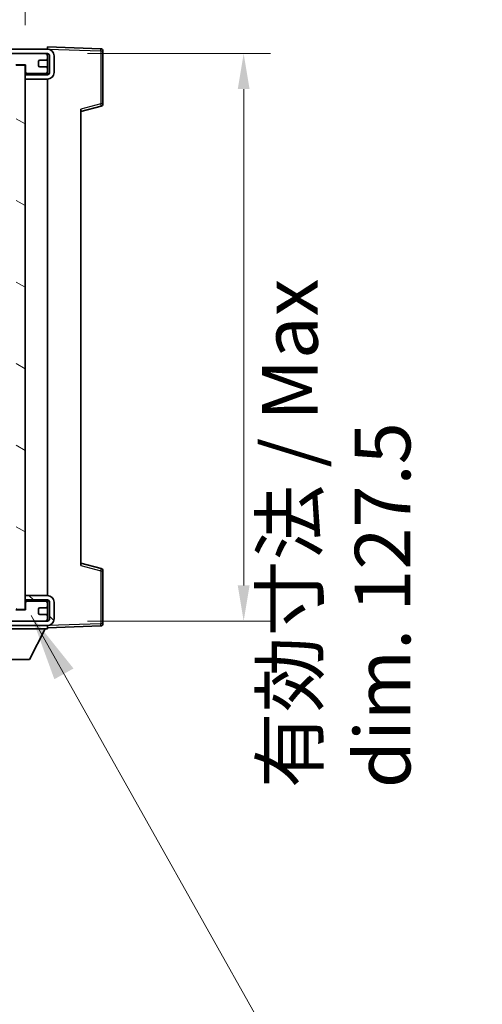
# Model space of a CAD drawing. Units: millimetres. Extents: x 87 to 11692, y 48 to 1734.
# Drawn here: x 3835 to 3939, y 1054 to 1275 of the extents above; entities that cross this region are included whole.
import ezdxf

# ---------------------------------------------------------------- set-up
doc = ezdxf.new("R2010")
doc.units = ezdxf.units.MM
doc.header["$LTSCALE"] = 6
doc.layers.get('Defpoints').update_dxf_attribs({"lineweight": 25})
for name, color, linetype, lineweight in [('Dimension (ISO)', 7, 'Continuous', 18), ('Dimension (ISO) @ 1', 7, 'Continuous', 18), ('Hatch (ISO)', 1, 'Continuous', 18), ('Symbol (ISO)', 7, 'Continuous', 18), ('Visible (ISO)', 7, 'Continuous', 35), ('Visible Narrow (ISO)', 7, 'Continuous', 25)]:
    doc.layers.add(name, color=color, linetype=linetype, lineweight=lineweight)
doc.styles.add('Note Text (TK)', font='txt')
doc.dimstyles.new('Default - Method 1b (TK)', dxfattribs={"dimscale": 6, "dimtxt": 2.5, "dimasz": 2.5, "dimexe": 1, "dimexo": 1.5, "dimgap": 1, "dimtad": 1, "dimtoh": 1, "dimrnd": 1e-08, "dimdsep": 46, "dimtxsty": 'Note Text (TK)', "dimcen": 0.09, "dimdle": 5, "dimclrd": 100, "dimclre": 100, "dimclrt": 7, "dimadec": 1, "dimazin": 1, "dimtfac": 1, "dimtmove": 0, "dimatfit": 3, "dimfxl": 1, "dimtolj": 1, "dimlwd": -1, "dimlwe": -1, "dimarcsym": 0})
doc.dimstyles.new('Default - Method 1b (TK)$7', dxfattribs={"dimscale": 6, "dimtxt": 2.5, "dimasz": 2.5, "dimexe": 1, "dimexo": 1.5, "dimgap": 1, "dimtad": 1, "dimtoh": 1, "dimrnd": 1e-08, "dimdsep": 46, "dimtxsty": 'Note Text (TK)', "dimcen": 0.09, "dimdle": 5, "dimclrd": 100, "dimclre": 100, "dimclrt": 7, "dimadec": 1, "dimazin": 1, "dimtfac": 1, "dimtmove": 0, "dimatfit": 3, "dimfxl": 1, "dimtolj": 1, "dimlwd": -1, "dimlwe": -1, "dimarcsym": 0})

# ---------------------------------------------------------------- blocks, each defined once
blk = doc.blocks.new('*D278')
at = {"layer": 'Defpoints', "color": 0}
for p in [(3841.55, 1267.13), (3841.55, 1139.63), (3885.69, 1139.63)]:
    blk.add_point(p, dxfattribs=at)
at = {"layer": 'Dimension (ISO)', "color": 100}
for p, q in [((3850.55, 1267.13), (3891.69, 1267.13)), ((3885.69, 1259.13), (3885.69, 1147.63)), ((3850.55, 1139.63), (3891.69, 1139.63))]:
    blk.add_line(p, q, dxfattribs=at)
for points in [[(3884.36, 1259.13), (3887.02, 1259.13), (3885.69, 1267.13)], [(3884.36, 1147.63), (3887.02, 1147.63), (3885.69, 1139.63)]]:
    blk.add_solid(points, dxfattribs=at)
at = {"layer": 'Dimension (ISO)', "color": 7, "insert": (3906.51, 1102.1), "char_height": 8, "attachment_point": 4, "rotation": 90, "style": 'Note Text (TK)'}
blk.add_mtext('\\A1;\\fＭＳ Ｐゴシック|b0|i0;\\H12.5000;有効寸法 / Max dim. 127.5', dxfattribs=at)
blk = doc.blocks.new('*D277')
at = {"layer": 'Defpoints', "color": 0}
for p in [(3854.05, 1292.71), (3854.05, 1267.71), (3836.55, 1264.53)]:
    blk.add_point(p, dxfattribs=at)
at = {"layer": 'Dimension (ISO)', "color": 100}
for p, q in [((3836.55, 1273.53), (3836.55, 1298.71)), ((3854.05, 1276.71), (3854.05, 1298.71)), ((3828.55, 1292.71), (3820.55, 1292.71)), ((3836.55, 1292.71), (3854.05, 1292.71)), ((3862.05, 1292.71), (3870.05, 1292.71))]:
    blk.add_line(p, q, dxfattribs=at)
for points in [[(3828.55, 1294.04), (3828.55, 1291.37), (3836.55, 1292.71)], [(3862.05, 1294.04), (3862.05, 1291.37), (3854.05, 1292.71)]]:
    blk.add_solid(points, dxfattribs=at)
at = {"layer": 'Dimension (ISO)', "color": 7, "insert": (3836.3, 1302.71), "char_height": 8, "attachment_point": 4, "style": 'Note Text (TK)'}
blk.add_mtext('\\A1;17.5', dxfattribs=at)

msp = doc.modelspace()

# ---------------------------------------------------------------- hatches: boundary and pattern name
at = {"layer": 'Hatch (ISO)'}
h = msp.add_hatch(dxfattribs=at)
h.set_pattern_fill('ANSI31', color=256, scale=127, style=0)
h.set_pattern_definition([(45, (2370.5, 8), (-11.22532, 11.22532), [])])
edge = h.paths.add_edge_path()
edge.add_line((3841.555, 1262.3769), (3836.555, 1262.3769))
edge.add_line((3836.555, 1262.3769), (3836.555, 1261.3769))
edge.add_line((3836.555, 1261.3769), (3841.555, 1261.3769))
edge.add_ellipse((3841.555, 1262.8769), major_axis=(0, -1.5), ratio=1, start_angle=0, end_angle=90)
edge.add_line((3843.055, 1262.8769), (3843.055, 1266.6269))
edge.add_ellipse((3841.555, 1266.6269), major_axis=(1.5, 0), ratio=1, start_angle=0, end_angle=90)
edge.add_line((3841.555, 1268.1269), (3642.055, 1268.1269))
edge.add_line((3642.055, 1268.1269), (3642.055, 1267.1396))
edge.add_line((3642.055, 1267.1396), (3642.055, 1267.1269))
edge.add_line((3642.055, 1267.1269), (3642.18, 1267.1269))
edge.add_line((3642.18, 1267.1269), (3653.755, 1267.1269))
edge.add_line((3653.755, 1267.1269), (3822.055, 1267.1269))
edge.add_line((3822.055, 1267.1269), (3827.955, 1267.1269))
edge.add_line((3827.955, 1267.1269), (3834.455, 1267.1269))
edge.add_line((3834.455, 1267.1269), (3841.055, 1267.1269))
edge.add_line((3841.055, 1267.1269), (3841.555, 1267.1269))
edge.add_ellipse((3841.555, 1266.6269), major_axis=(0, 0.5), ratio=1, start_angle=270, end_angle=360, ccw=False)
edge.add_line((3842.055, 1266.6269), (3842.055, 1262.8769))
edge.add_ellipse((3841.555, 1262.8769), major_axis=(0.5, 0), ratio=1, start_angle=270, end_angle=360, ccw=False)
h = msp.add_hatch(dxfattribs=at)
h.set_pattern_fill('ANSI31', color=256, scale=127, angle=75.000175, style=0)
h.set_pattern_definition([(120.0002, (2370.5, 8), (-13.74813, -7.93754), [])])
edge = h.paths.add_edge_path()
edge.add_ellipse((3822.055, 1266.6269), major_axis=(0, 0.5), ratio=1, start_angle=0, end_angle=90)
edge.add_line((3821.555, 1266.6269), (3821.555, 1265.4269))
edge.add_ellipse((3821.855, 1265.4269), major_axis=(-0.3, 0), ratio=1, start_angle=0, end_angle=90)
edge.add_line((3821.855, 1265.1269), (3822.755, 1265.1269))
edge.add_ellipse((3822.755, 1264.8269), major_axis=(0, 0.3), ratio=1, start_angle=270, end_angle=360, ccw=False)
edge.add_line((3823.055, 1264.8269), (3823.055, 1263.9269))
edge.add_ellipse((3822.755, 1263.9269), major_axis=(0.3, 0), ratio=1, start_angle=270, end_angle=360, ccw=False)
edge.add_line((3822.755, 1263.6269), (3821.855, 1263.6269))
edge.add_ellipse((3821.855, 1263.3269), major_axis=(0, 0.3), ratio=1, start_angle=0, end_angle=90)
edge.add_line((3821.555, 1263.3269), (3821.555, 1262.1269))
edge.add_ellipse((3822.055, 1262.1269), major_axis=(-0.5, 0), ratio=1, start_angle=0, end_angle=90)
edge.add_line((3822.055, 1261.6269), (3825.0793, 1261.6269))
edge.add_ellipse((3825.0793, 1262.0269), major_axis=(0, -0.4), ratio=1, start_angle=0, end_angle=132.45415)
edge.add_ellipse((3826.555, 1263.3769), major_axis=(-1.1805, -1.08), ratio=1, start_angle=261.020412, end_angle=360, ccw=False)
edge.add_ellipse((3825.507, 1264.9618), major_axis=(0.1655, -0.2502), ratio=1, start_angle=0, end_angle=60.082872)
edge.add_ellipse((3826.555, 1265.0269), major_axis=(-0.7486, -0.0465), ratio=1, start_angle=172.885131, end_angle=360, ccw=False)
edge.add_ellipse((3827.6029, 1264.9618), major_axis=(-0.2994, 0.0186), ratio=1, start_angle=0, end_angle=60.082872)
edge.add_ellipse((3826.555, 1263.3769), major_axis=(0.8825, 1.3346), ratio=1, start_angle=261.020412, end_angle=360, ccw=False)
edge.add_ellipse((3828.0306, 1262.0269), major_axis=(-0.2951, 0.27), ratio=1, start_angle=0, end_angle=132.45415)
edge.add_line((3828.0306, 1261.6269), (3834.055, 1261.6269))
edge.add_ellipse((3834.055, 1262.0269), major_axis=(0, -0.4), ratio=1, start_angle=0, end_angle=90)
edge.add_line((3834.455, 1262.0269), (3834.455, 1264.6269))
edge.add_line((3834.455, 1264.6269), (3836.655, 1264.6269))
edge.add_line((3836.655, 1264.6269), (3836.655, 1263.0269))
edge.add_ellipse((3837.055, 1263.0269), major_axis=(-0.4, 0), ratio=1, start_angle=0, end_angle=90)
edge.add_line((3837.055, 1262.6269), (3841.055, 1262.6269))
edge.add_ellipse((3841.055, 1263.1269), major_axis=(0, -0.5), ratio=1, start_angle=0, end_angle=90)
edge.add_line((3841.555, 1263.1269), (3841.555, 1263.8269))
edge.add_ellipse((3841.255, 1263.8269), major_axis=(0.3, 0), ratio=1, start_angle=0, end_angle=90)
edge.add_line((3841.255, 1264.1269), (3839.855, 1264.1269))
edge.add_ellipse((3839.855, 1264.4269), major_axis=(0, -0.3), ratio=1, start_angle=270, end_angle=360, ccw=False)
edge.add_line((3839.555, 1264.4269), (3839.555, 1265.3269))
edge.add_ellipse((3839.855, 1265.3269), major_axis=(-0.3, 0), ratio=1, start_angle=270, end_angle=360, ccw=False)
edge.add_line((3839.855, 1265.6269), (3841.255, 1265.6269))
edge.add_ellipse((3841.255, 1265.9269), major_axis=(0, -0.3), ratio=1, start_angle=0, end_angle=90)
edge.add_line((3841.555, 1265.9269), (3841.555, 1266.6269))
edge.add_ellipse((3841.055, 1266.6269), major_axis=(0.5, 0), ratio=1, start_angle=0, end_angle=90)
edge.add_line((3841.055, 1267.1269), (3834.455, 1267.1269))
edge.add_ellipse((3834.455, 1265.1269), major_axis=(0, 2), ratio=1, start_angle=0, end_angle=90)
edge.add_line((3832.455, 1265.1269), (3832.455, 1263.9269))
edge.add_ellipse((3832.155, 1263.9269), major_axis=(0.3, 0), ratio=1, start_angle=270, end_angle=360, ccw=False)
edge.add_line((3832.155, 1263.6269), (3830.255, 1263.6269))
edge.add_ellipse((3830.255, 1263.9269), major_axis=(0, -0.3), ratio=1, start_angle=270, end_angle=360, ccw=False)
edge.add_line((3829.955, 1263.9269), (3829.955, 1265.1269))
edge.add_ellipse((3827.955, 1265.1269), major_axis=(2, 0), ratio=1, start_angle=0, end_angle=90)
edge.add_line((3827.955, 1267.1269), (3822.055, 1267.1269))
h = msp.add_hatch(dxfattribs=at)
h.set_pattern_fill('ANSI31', color=256, scale=127, angle=105.000246, style=0)
h.set_pattern_definition([(150.0002, (2370.5, 8), (-7.93744, -13.74819), [])])
h.paths.add_polyline_path([(3836.555, 1264.5269), (3834.555, 1264.5269), (3834.555, 1142.2269), (3836.555, 1142.2269), (3836.555, 1144.3769), (3836.555, 1145.3769), (3836.555, 1261.3769), (3836.555, 1262.3769)])
h = msp.add_hatch(dxfattribs=at)
h.set_pattern_fill('ANSI31', color=256, scale=127, angle=90.00021, style=0)
h.set_pattern_definition([(135.0002, (2370.5, 8), (-11.22528, -11.22536), [])])
edge = h.paths.add_edge_path()
edge.add_line((3836.555, 1144.3769), (3841.555, 1144.3769))
edge.add_ellipse((3841.555, 1143.8769), major_axis=(0, 0.5), ratio=1, start_angle=270, end_angle=360, ccw=False)
edge.add_line((3842.055, 1143.8769), (3842.055, 1140.1269))
edge.add_ellipse((3841.555, 1140.1269), major_axis=(0.5, 0), ratio=1, start_angle=270, end_angle=360, ccw=False)
edge.add_line((3841.555, 1139.6269), (3841.055, 1139.6269))
edge.add_line((3841.055, 1139.6269), (3834.455, 1139.6269))
edge.add_line((3834.455, 1139.6269), (3827.955, 1139.6269))
edge.add_line((3827.955, 1139.6269), (3822.055, 1139.6269))
edge.add_line((3822.055, 1139.6269), (3653.755, 1139.6269))
edge.add_line((3653.755, 1139.6269), (3642.18, 1139.6269))
edge.add_line((3642.18, 1139.6269), (3642.055, 1139.6269))
edge.add_line((3642.055, 1139.6269), (3642.055, 1139.6143))
edge.add_line((3642.055, 1139.6143), (3642.055, 1138.6269))
edge.add_line((3642.055, 1138.6269), (3841.555, 1138.6269))
edge.add_ellipse((3841.555, 1140.1269), major_axis=(0, -1.5), ratio=1, start_angle=0, end_angle=90)
edge.add_line((3843.055, 1140.1269), (3843.055, 1143.8769))
edge.add_ellipse((3841.555, 1143.8769), major_axis=(1.5, 0), ratio=1, start_angle=0, end_angle=90)
edge.add_line((3841.555, 1145.3769), (3836.555, 1145.3769))
edge.add_line((3836.555, 1145.3769), (3836.555, 1144.3769))
h = msp.add_hatch(dxfattribs=at)
h.set_pattern_fill('ANSI31', color=256, scale=127, angle=-14.999978, style=0)
h.set_pattern_definition([(30, (2370.5, 8), (-7.9375, 13.74815), [])])
edge = h.paths.add_edge_path()
edge.add_ellipse((3822.055, 1140.1269), major_axis=(-0.5, 0), ratio=1, start_angle=0, end_angle=90)
edge.add_line((3822.055, 1139.6269), (3827.955, 1139.6269))
edge.add_ellipse((3827.955, 1141.6269), major_axis=(0, -2), ratio=1, start_angle=0, end_angle=90)
edge.add_line((3829.955, 1141.6269), (3829.955, 1142.8269))
edge.add_ellipse((3830.255, 1142.8269), major_axis=(-0.3, 0), ratio=1, start_angle=270, end_angle=360, ccw=False)
edge.add_line((3830.255, 1143.1269), (3832.155, 1143.1269))
edge.add_ellipse((3832.155, 1142.8269), major_axis=(0, 0.3), ratio=1, start_angle=270, end_angle=360, ccw=False)
edge.add_line((3832.455, 1142.8269), (3832.455, 1141.6269))
edge.add_ellipse((3834.455, 1141.6269), major_axis=(-2, 0), ratio=1, start_angle=0, end_angle=90)
edge.add_line((3834.455, 1139.6269), (3841.055, 1139.6269))
edge.add_ellipse((3841.055, 1140.1269), major_axis=(0, -0.5), ratio=1, start_angle=0, end_angle=90)
edge.add_line((3841.555, 1140.1269), (3841.555, 1140.8269))
edge.add_ellipse((3841.255, 1140.8269), major_axis=(0.3, 0), ratio=1, start_angle=0, end_angle=90)
edge.add_line((3841.255, 1141.1269), (3839.855, 1141.1269))
edge.add_ellipse((3839.855, 1141.4269), major_axis=(0, -0.3), ratio=1, start_angle=270, end_angle=360, ccw=False)
edge.add_line((3839.555, 1141.4269), (3839.555, 1142.3269))
edge.add_ellipse((3839.855, 1142.3269), major_axis=(-0.3, 0), ratio=1, start_angle=270, end_angle=360, ccw=False)
edge.add_line((3839.855, 1142.6269), (3841.255, 1142.6269))
edge.add_ellipse((3841.255, 1142.9269), major_axis=(0, -0.3), ratio=1, start_angle=0, end_angle=90)
edge.add_line((3841.555, 1142.9269), (3841.555, 1143.6269))
edge.add_ellipse((3841.055, 1143.6269), major_axis=(0.5, 0), ratio=1, start_angle=0, end_angle=90)
edge.add_line((3841.055, 1144.1269), (3837.055, 1144.1269))
edge.add_ellipse((3837.055, 1143.7269), major_axis=(0, 0.4), ratio=1, start_angle=0, end_angle=90)
edge.add_line((3836.655, 1143.7269), (3836.655, 1142.1269))
edge.add_line((3836.655, 1142.1269), (3834.455, 1142.1269))
edge.add_line((3834.455, 1142.1269), (3834.455, 1144.7269))
edge.add_ellipse((3834.055, 1144.7269), major_axis=(0.4, 0), ratio=1, start_angle=0, end_angle=90)
edge.add_line((3834.055, 1145.1269), (3828.0306, 1145.1269))
edge.add_ellipse((3828.0306, 1144.7269), major_axis=(0, 0.4), ratio=1, start_angle=0, end_angle=132.45415)
edge.add_ellipse((3826.555, 1143.3769), major_axis=(1.1805, 1.08), ratio=1, start_angle=261.020412, end_angle=360, ccw=False)
edge.add_ellipse((3827.6029, 1141.7921), major_axis=(-0.1655, 0.2502), ratio=1, start_angle=0, end_angle=60.082872)
edge.add_ellipse((3826.555, 1141.7269), major_axis=(0.7486, 0.0465), ratio=1, start_angle=172.885131, end_angle=360, ccw=False)
edge.add_ellipse((3825.507, 1141.7921), major_axis=(0.2994, -0.0186), ratio=1, start_angle=0, end_angle=60.082872)
edge.add_ellipse((3826.555, 1143.3769), major_axis=(-0.8825, -1.3346), ratio=1, start_angle=261.020412, end_angle=360, ccw=False)
edge.add_ellipse((3825.0793, 1144.7269), major_axis=(0.2951, -0.27), ratio=1, start_angle=0, end_angle=132.45415)
edge.add_line((3825.0793, 1145.1269), (3822.055, 1145.1269))
edge.add_ellipse((3822.055, 1144.6269), major_axis=(0, 0.5), ratio=1, start_angle=0, end_angle=90)
edge.add_line((3821.555, 1144.6269), (3821.555, 1143.4269))
edge.add_ellipse((3821.855, 1143.4269), major_axis=(-0.3, 0), ratio=1, start_angle=0, end_angle=90)
edge.add_line((3821.855, 1143.1269), (3822.755, 1143.1269))
edge.add_ellipse((3822.755, 1142.8269), major_axis=(0, 0.3), ratio=1, start_angle=270, end_angle=360, ccw=False)
edge.add_line((3823.055, 1142.8269), (3823.055, 1141.9269))
edge.add_ellipse((3822.755, 1141.9269), major_axis=(0.3, 0), ratio=1, start_angle=270, end_angle=360, ccw=False)
edge.add_line((3822.755, 1141.6269), (3821.855, 1141.6269))
edge.add_ellipse((3821.855, 1141.3269), major_axis=(0, 0.3), ratio=1, start_angle=0, end_angle=90)
edge.add_line((3821.555, 1141.3269), (3821.555, 1140.1269))

# ---------------------------------------------------------------- linework, layer by layer
at = {"layer": 'Visible (ISO)'}
for p, q in [((3841.555, 1268.1269), (3642.055, 1268.1269)), ((3841.555, 1268.1273), (3841.555, 1268.6269)), ((3853.5724, 1268.2073), (3841.555, 1268.6269)), ((3841.555, 1268.1269), (3841.555, 1268.1273)), ((3854.055, 1255.796), (3854.055, 1267.7076)), ((3642.055, 1267.1269), (3841.555, 1267.1269)), ((3841.055, 1267.1269), (3834.455, 1267.1269)), ((3839.555, 1264.4269), (3839.555, 1265.3269)), ((3839.855, 1265.6269), (3841.255, 1265.6269)), ((3841.555, 1266.6269), (3841.555, 1267.1269)), ((3841.555, 1265.9269), (3841.555, 1266.6269)), ((3841.555, 1263.8269), (3841.555, 1265.9269)), ((3842.055, 1266.6269), (3842.055, 1262.8769)), ((3843.055, 1262.8769), (3843.055, 1266.6269)), ((3834.455, 1264.6269), (3836.655, 1264.6269)), ((3836.555, 1264.5269), (3834.555, 1264.5269)), ((3836.555, 1142.2269), (3836.555, 1264.5269)), ((3836.655, 1264.6269), (3836.655, 1263.0269)), ((3841.255, 1264.1269), (3839.855, 1264.1269)), ((3841.555, 1263.1269), (3841.555, 1263.8269)), ((3841.555, 1262.6269), (3841.555, 1263.1269)), ((3837.055, 1262.6269), (3836.555, 1262.6269)), ((3841.555, 1262.3769), (3836.555, 1262.3769)), ((3836.555, 1262.3769), (3836.555, 1261.3769)), ((3836.555, 1261.3769), (3841.555, 1261.3769)), ((3837.055, 1262.6269), (3841.055, 1262.6269)), ((3841.555, 1262.6269), (3841.055, 1262.6269)), ((3841.555, 1262.3769), (3841.555, 1262.6269)), ((3841.555, 1145.3769), (3841.555, 1261.3769)), ((3849.055, 1254.1269), (3853.6791, 1255.3116)), ((3849.055, 1254.6386), (3849.055, 1152.1153)), ((3853.6791, 1151.4423), (3849.055, 1152.6269)), ((3854.055, 1139.0463), (3854.055, 1150.9579)), ((3841.555, 1145.3769), (3836.555, 1145.3769)), ((3836.555, 1145.3769), (3836.555, 1144.3769)), ((3836.555, 1144.3769), (3841.555, 1144.3769)), ((3837.055, 1144.1269), (3836.555, 1144.1269)), ((3836.655, 1143.7269), (3836.655, 1142.1269)), ((3841.055, 1144.1269), (3837.055, 1144.1269)), ((3841.555, 1144.1269), (3841.055, 1144.1269)), ((3841.555, 1144.1269), (3841.555, 1144.3769)), ((3841.555, 1143.6269), (3841.555, 1144.1269)), ((3841.555, 1142.9269), (3841.555, 1143.6269)), ((3842.055, 1143.8769), (3842.055, 1140.1269)), ((3843.055, 1140.1269), (3843.055, 1143.8769)), ((3836.655, 1142.1269), (3834.455, 1142.1269)), ((3834.555, 1142.2269), (3836.555, 1142.2269)), ((3839.555, 1141.4269), (3839.555, 1142.3269)), ((3839.855, 1142.6269), (3841.255, 1142.6269)), ((3841.555, 1140.8269), (3841.555, 1142.9269)), ((3841.555, 1139.6269), (3642.055, 1139.6269)), ((3834.455, 1139.6269), (3841.055, 1139.6269)), ((3841.255, 1141.1269), (3839.855, 1141.1269)), ((3841.555, 1140.1269), (3841.555, 1140.8269)), ((3841.555, 1139.6269), (3841.555, 1140.1269)), ((3642.055, 1138.6269), (3841.555, 1138.6269)), ((3820.955, 1137.9269), (3841.555, 1137.9269)), ((3837.505, 1131.0269), (3841.055, 1137.9269)), ((3841.555, 1138.6269), (3841.555, 1137.9269)), ((3841.555, 1138.1269), (3853.5724, 1138.5466)), ((3825.005, 1131.0269), (3837.505, 1131.0269))]:
    msp.add_line(p, q, dxfattribs=at)
for centre, radius, start, end in [((3841.555, 1266.6269), 1.5, 0, 90), ((3853.555, 1267.7076), 0.5, 0, 88), ((3839.855, 1265.3269), 0.3, 90, 180), ((3841.055, 1266.6269), 0.5, 0, 90), ((3841.255, 1265.9269), 0.3, 270, 0), ((3841.555, 1266.6269), 0.5, 0, 90), ((3837.055, 1263.0269), 0.4, 180, 270), ((3839.855, 1264.4269), 0.3, 180, 270), ((3841.055, 1263.1269), 0.5, 270, 0), ((3841.255, 1263.8269), 0.3, 0, 90), ((3841.555, 1262.8769), 1.5, 270, 0), ((3841.555, 1262.8769), 0.5, 270, 0), ((3853.555, 1255.796), 0.5, 284.37, 0), ((3853.555, 1150.9579), 0.5, 0, 75.63), ((3837.055, 1143.7269), 0.4, 90, 180), ((3841.055, 1143.6269), 0.5, 0, 90), ((3841.555, 1143.8769), 1.5, 0, 90), ((3841.555, 1143.8769), 0.5, 0, 90), ((3839.855, 1142.3269), 0.3, 90, 180), ((3839.855, 1141.4269), 0.3, 180, 270), ((3841.255, 1142.9269), 0.3, 270, 0), ((3841.055, 1140.1269), 0.5, 270, 0), ((3841.255, 1140.8269), 0.3, 0, 90), ((3841.555, 1140.1269), 0.5, 270, 0), ((3841.555, 1140.1269), 1.5, 270, 0), ((3853.555, 1139.0463), 0.5, 272, 0)]:
    msp.add_arc(centre, radius, start, end, dxfattribs=at)
at = {"layer": 'Visible Narrow (ISO)'}
for p, q in [((3841.555, 1268.1273), (3841.5646, 1268.1269)), ((3841.65, 1268.1239), (3853.5724, 1267.7076)), ((3853.5724, 1267.7076), (3853.5724, 1255.796)), ((3853.5724, 1267.7076), (3854.055, 1267.7076)), ((3841.5132, 1266.8269), (3841.555, 1266.8269)), ((3853.5724, 1255.796), (3849.055, 1254.6386)), ((3854.055, 1255.796), (3853.5724, 1255.796)), ((3849.055, 1152.1153), (3853.5724, 1150.9579)), ((3853.5724, 1150.9579), (3854.055, 1150.9579)), ((3853.5724, 1150.9579), (3853.5724, 1139.0463)), ((3841.5132, 1139.9269), (3841.555, 1139.9269)), ((3841.5646, 1138.627), (3841.555, 1138.6266)), ((3853.5724, 1139.0463), (3841.65, 1138.63)), ((3854.055, 1139.0463), (3853.5724, 1139.0463))]:
    msp.add_line(p, q, dxfattribs=at)
for centre, major_axis, ratio, start_param, end_param in [((3853.555, 1267.7076), (0.0174, 0.4997), 0.03487826, 4.71360696, 6.28318531), ((3853.555, 1255.796), (0.1241, -0.4844), 0.03380887, 0, 1.56213477), ((3853.555, 1150.9579), (0.1241, 0.4844), 0.03380887, 4.72105054, 6.28318531), ((3853.555, 1139.0463), (0.0174, -0.4997), 0.03487826, 0, 1.56957835)]:
    msp.add_ellipse(centre, major_axis=major_axis, ratio=ratio, start_param=start_param, end_param=end_param, dxfattribs=at)

# ---------------------------------------------------------------- dimensions: what is measured, and where the dimension line sits
at = {"layer": 'Dimension (ISO) @ 1', "color": 100}
dim = msp.add_linear_dim(base=(3854.055, 1292.7076), p1=(3836.555, 1264.5269), p2=(3854.055, 1267.7076), dimstyle='Default - Method 1b (TK)', override={"dimscale": 1, "dimtxt": 8, "dimasz": 8, "dimexe": 6, "dimexo": 9, "dimgap": 6, "dimtoh": 0, "dimdec": 2, "dimcen": 0.54, "dimtol": 0, "dimlim": 0, "dimtp": 0, "dimtm": 0, "dimtdec": 2, "dimtix": 0, "dimtofl": 1, "dimtmove": 0, "dimatfit": 1}, dxfattribs=at)
dim.commit()
dim.dimension.update_dxf_attribs({"geometry": '*D277', "text_midpoint": (3845.305, 1292.7076), "dimtype": 128})
dim = msp.add_linear_dim(base=(3885.6914, 1139.6269), p1=(3841.555, 1267.1269), p2=(3841.555, 1139.6269), angle=270, text='\\fＭＳ Ｐゴシック|b0|i0;\\H12.5000;有効寸法 / Max dim. <>', dimstyle='Default - Method 1b (TK)', override={"dimscale": 1, "dimtxt": 8, "dimasz": 8, "dimexe": 6, "dimexo": 9, "dimgap": 6, "dimtoh": 0, "dimcen": 0.54, "dimtix": 0, "dimtofl": 0, "dimtmove": 2, "dimatfit": 1}, dxfattribs=at)
dim.commit()
dim.dimension.update_dxf_attribs({"geometry": '*D278', "text_midpoint": (3906.508, 1203.3769), "dimtype": 128})

# ---------------------------------------------------------------- leaders
at = {"layer": 'Symbol (ISO)', "color": 100, "annotation_type": 0, "has_hookline": 1, "hookline_direction": 0, "text_width": 214.5597}
msp.add_leader([(3837.9242, 1140.8567), (3921.4654, 992.2775), (3936.4654, 992.2775)], dimstyle='Default - Method 1b (TK)$7', override={"dimgap": 0, "dimtad": 1}, dxfattribs=at)

doc.saveas('drawing.dxf')
